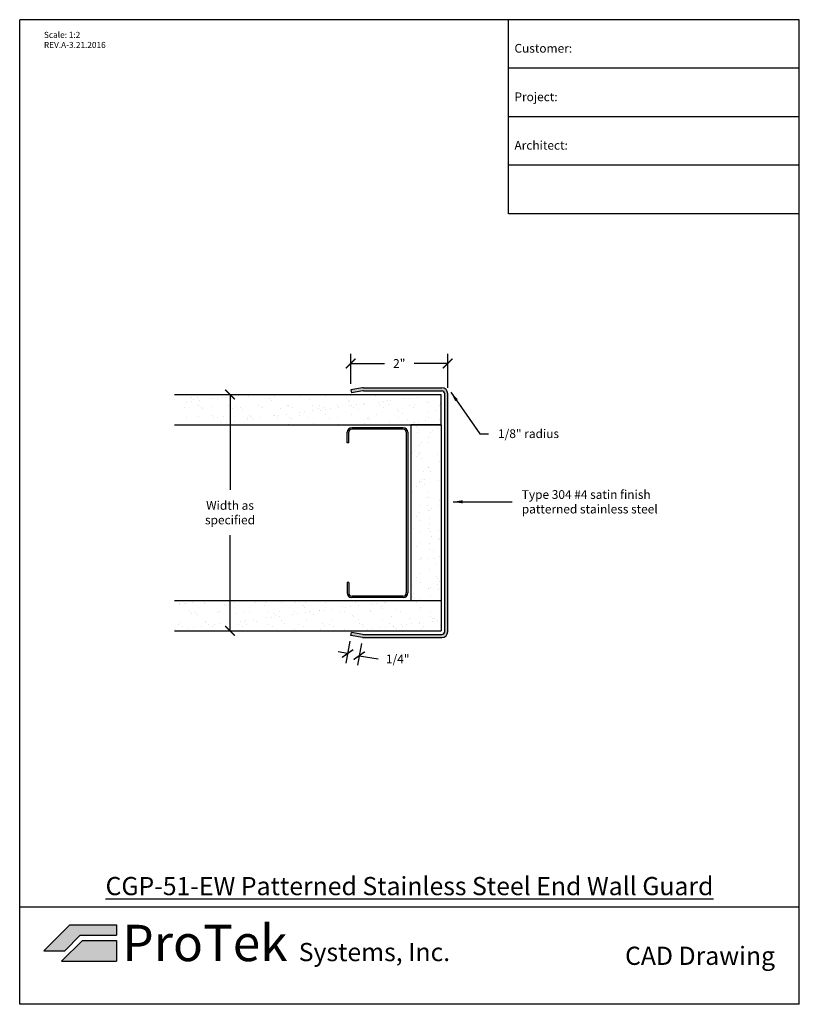
# Model space of a CAD drawing. Units: inches. Extents: x 88.9 to 96.9, y 89.3 to 99.5.
import ezdxf

# ---------------------------------------------------------------- set-up
doc = ezdxf.new("R2010")
doc.units = ezdxf.units.IN
doc.header["$MEASUREMENT"] = 0
doc.styles.get("Standard").update_dxf_attribs({"font": 'arial.ttf'})
doc.dimstyles.get("Standard").update_dxf_attribs({"dimtxt": 0.09, "dimasz": 0.1, "dimexe": 0.1, "dimexo": 0.0625, "dimgap": 0.1, "dimtad": 0, "dimtih": 1, "dimtoh": 1, "dimdec": 4, "dimzin": 0, "dimdsep": 46, "dimtxsty": 'Standard', "dimblk": 'ARCHTICK', "dimcen": 0, "dimadec": 0, "dimazin": 2, "dimtfac": 1, "dimtdec": 4, "dimtofl": 0, "dimtmove": 0, "dimatfit": 3, "dimfxl": 1, "dimtolj": 1, "dimtzin": 0, "dimarcsym": 0})
pattern_1 = [(37.5, (114.73632, 124.86935), (-0.00629934, 0.1926824), [0, -0.152, 0, -0.17, 0, -0.1625]), (7.5, (114.73632, 124.86935), (0.1769777, 0.2822146), [0, -0.082, 0, -0.137, 0, -0.0525]), (327.5, (114.61332, 124.86935), (0.3114142, 0.0005659), [0, -0.05, 0, -0.18, 0, -0.235]), (317.5, (114.61332, 124.86935), (0.3006127, 0.0877676), [0, -0.025, 0, -0.118, 0, -0.135])]

# ---------------------------------------------------------------- blocks, each defined once
blk = doc.blocks.new('_ArchTick')
at = {"color": 0, "linetype": 'ByBlock', "const_width": 0.15}
blk.add_lwpolyline([(-0.5, -0.5), (0.5, 0.5)], dxfattribs=at)
blk = doc.blocks.new('*D16')
at = {"color": 0, "lineweight": -2, "transparency": 16777216}
for p, q in [((92.314, 95.734), (92.314, 96.044)), ((93.314, 95.694), (93.314, 96.044)), ((92.314, 95.944), (92.662, 95.944)), ((93.314, 95.944), (92.967, 95.944))]:
    blk.add_line(p, q, dxfattribs=at)
at = {"layer": 'Defpoints', "color": 0, "transparency": 16777216}
for p in [(93.314, 95.944), (92.314, 95.671), (93.314, 95.631)]:
    blk.add_point(p, dxfattribs=at)
at = {"color": 0, "lineweight": -2, "transparency": 16777216, "xscale": 0.1, "yscale": 0.1, "zscale": 0.1, "rotation": 180}
blk.add_blockref('_ArchTick', (92.314, 95.944), dxfattribs=at)
at = {"color": 0, "lineweight": -2, "transparency": 16777216, "xscale": 0.1, "yscale": 0.1, "zscale": 0.1}
blk.add_blockref('_ArchTick', (93.314, 95.944), dxfattribs=at)
at = {"color": 0, "transparency": 16777216, "insert": (92.814, 95.944), "char_height": 0.09, "attachment_point": 5}
blk.add_mtext('\\A1;2"', dxfattribs=at)
blk = doc.blocks.new('*D17')
at = {"color": 0, "lineweight": -2, "transparency": 16777216}
for p, q in [((92.304, 93.08), (92.264, 92.855)), ((92.423, 93.059), (92.384, 92.834)), ((92.281, 92.954), (92.183, 92.971)), ((92.401, 92.932), (92.598, 92.898))]:
    blk.add_line(p, q, dxfattribs=at)
at = {"layer": 'Defpoints', "color": 0, "transparency": 16777216}
for p in [(92.314, 93.141), (92.434, 93.12), (92.401, 92.932)]:
    blk.add_point(p, dxfattribs=at)
at = {"color": 0, "lineweight": -2, "transparency": 16777216, "xscale": 0.1, "yscale": 0.1, "zscale": 0.1}
for p, rotation in [((92.281, 92.954), 349.9999999999848), ((92.401, 92.932), 169.9999999999849)]:
    blk.add_blockref('_ArchTick', p, dxfattribs=dict(at, rotation=rotation))
at = {"color": 0, "transparency": 16777216, "insert": (92.798, 92.898), "char_height": 0.09, "attachment_point": 5}
blk.add_mtext('\\A1;1/4"', dxfattribs=at)
blk = doc.blocks.new('*D15')
at = {"color": 0, "lineweight": -2, "transparency": 16777216}
for p, q in [((91.069, 95.625), (91.069, 94.64)), ((91.069, 93.188), (91.069, 94.173))]:
    blk.add_line(p, q, dxfattribs=at)
at = {"layer": 'Defpoints', "color": 0, "transparency": 16777216}
for p in [(90.496, 95.625), (90.496, 93.188), (91.069, 93.188)]:
    blk.add_point(p, dxfattribs=at)
at = {"color": 0, "lineweight": -2, "transparency": 16777216, "xscale": 0.1, "yscale": 0.1, "zscale": 0.1}
for p, rotation in [((91.069, 95.625), 90), ((91.069, 93.188), 270)]:
    blk.add_blockref('_ArchTick', p, dxfattribs=dict(at, rotation=rotation))
at = {"color": 0, "transparency": 16777216, "insert": (91.069, 94.406), "char_height": 0.09, "attachment_point": 5}
blk.add_mtext('\\A1;Width as\\Pspecified', dxfattribs=at)

msp = doc.modelspace()

# ---------------------------------------------------------------- hatches: boundary and pattern name
at = {"true_color": 0x939598}
h = msp.add_hatch(dxfattribs=at)
h.set_pattern_fill('AR-SAND', color=252, scale=0.1)
h.set_pattern_definition(pattern_1)
h.paths.add_polyline_path([(90.49605, 95.6251), (90.49605, 95.3126), (93.24605, 95.3126), (93.24605, 95.6251)])
at = {"true_color": 0x003c71}
h = msp.add_hatch(color=156, dxfattribs=at)
h.dxf.hatch_style = 1
h.paths.add_polyline_path([(93.31449, 95.63104, 0.41421356), (93.25199, 95.69354), (92.44495, 95.69354, 0.04366094), (92.4341, 95.69259), (92.31449, 95.6715), (92.31991, 95.64072), (92.43953, 95.66182, -0.04366094), (92.44495, 95.66229), (93.25199, 95.66229, -0.41421356), (93.28324, 95.63104), (93.28324, 93.18166, -0.41421356), (93.25199, 93.15041), (92.44495, 93.15041, -0.04366094), (92.43953, 93.15088), (92.31991, 93.17197), (92.31449, 93.1412), (92.4341, 93.12011, 0.04366094), (92.44495, 93.11916), (93.25199, 93.11916, 0.41421356), (93.31449, 93.18166)])
at = {"true_color": 0x939598}
h = msp.add_hatch(dxfattribs=at)
h.set_pattern_fill('AR-SAND', color=252, scale=0.1, angle=90)
h.set_pattern_definition([(127.5, (114.73632, 124.86935), (-0.1926824, -0.00629934), [0, -0.152, 0, -0.17, 0, -0.1625]), (97.5, (114.73632, 124.86935), (-0.2822146, 0.1769777), [0, -0.082, 0, -0.137, 0, -0.0525]), (57.5, (114.73632, 124.74635), (-0.0005659, 0.3114142), [0, -0.05, 0, -0.18, 0, -0.235]), (47.5, (114.73632, 124.74635), (-0.0877676, 0.3006127), [0, -0.025, 0, -0.118, 0, -0.135])])
h.paths.add_polyline_path([(92.93355, 93.5001), (93.24605, 93.5001), (93.24605, 95.3126), (92.93355, 95.3126)])
h = msp.add_hatch(dxfattribs=at)
h.set_pattern_fill('AR-SAND', color=252, scale=0.1)
h.set_pattern_definition(pattern_1)
h.paths.add_polyline_path([(90.49605, 93.1876), (90.49605, 93.5001), (93.24605, 93.5001), (93.24605, 93.1876)])
at = {"true_color": 0x84bd00}
h = msp.add_hatch(color=62, dxfattribs=at)
h.dxf.hatch_style = 1
h.paths.add_polyline_path([(89.41758, 90.15794), (89.14972, 89.89008), (89.36401, 89.89008), (89.52472, 90.0508), (89.89972, 90.0508), (89.89972, 90.15794)])
at = {"true_color": 0x003c71}
h = msp.add_hatch(color=156, dxfattribs=at)
h.dxf.hatch_style = 1
h.paths.add_polyline_path([(89.89972, 89.78294), (89.89972, 89.99722), (89.54691, 89.99722), (89.33263, 89.78294)])

# ---------------------------------------------------------------- linework, layer by layer
at = {"color": 252, "true_color": 0x939598}
for p, q in [((96.93972, 99.48811), (88.89972, 99.48811)), ((88.89972, 89.33811), (88.89972, 99.48811)), ((93.93972, 97.48811), (93.93972, 99.48811)), ((96.93972, 89.33811), (96.93972, 99.48811)), ((96.93972, 98.98811), (93.93972, 98.98811)), ((96.93972, 98.48811), (93.93972, 98.48811)), ((96.93972, 97.98811), (93.93972, 97.98811)), ((96.93972, 97.48811), (93.93972, 97.48811)), ((90.49605, 95.6251), (93.24605, 95.6251)), ((93.24605, 95.3126), (93.24605, 95.6251)), ((90.49605, 95.3126), (93.24605, 95.3126)), ((93.24605, 95.3126), (92.93355, 95.3126)), ((92.93355, 95.3126), (92.93355, 93.5001)), ((93.24605, 95.3126), (93.24605, 93.5001)), ((90.49605, 93.5001), (93.24605, 93.5001)), ((93.24605, 93.5001), (93.24605, 93.1876)), ((90.49605, 93.1876), (93.24605, 93.1876)), ((96.93972, 90.33811), (88.89972, 90.33811)), ((96.93972, 89.33811), (88.89972, 89.33811))]:
    msp.add_line(p, q, dxfattribs=at)
at = {"color": 156, "true_color": 0x003c71}
for p, q in [((92.4341, 95.69259), (92.31449, 95.6715)), ((92.31449, 95.6715), (92.31991, 95.64072)), ((92.43953, 95.66182), (92.31991, 95.64072)), ((92.44495, 95.69354), (93.25199, 95.69354)), ((92.44495, 95.66229), (93.25199, 95.66229)), ((93.28324, 93.18166), (93.28324, 95.63104)), ((93.31449, 93.18166), (93.31449, 95.63104)), ((92.31449, 93.1412), (92.31991, 93.17197)), ((92.4341, 93.12011), (92.31449, 93.1412)), ((92.43953, 93.15088), (92.31991, 93.17197)), ((92.44495, 93.15041), (93.25199, 93.15041)), ((92.44495, 93.11916), (93.25199, 93.11916)), ((89.33263, 89.78294), (89.54691, 89.99722)), ((89.54691, 89.99722), (89.89972, 89.99722)), ((89.89972, 89.99722), (89.89972, 89.78294)), ((89.33263, 89.78294), (89.89972, 89.78294))]:
    msp.add_line(p, q, dxfattribs=at)
for p, q in [((92.2773, 95.1251), (92.2773, 95.23447)), ((92.29292, 95.1251), (92.29292, 95.23447)), ((92.85542, 95.28135), (92.32417, 95.28135)), ((92.85542, 95.26572), (92.32417, 95.26572)), ((92.88667, 95.23447), (92.88667, 93.57822)), ((92.9023, 95.23447), (92.9023, 93.57822)), ((92.29292, 95.1251), (92.2773, 95.1251)), ((92.2773, 93.6876), (92.2773, 93.57822)), ((92.29292, 93.6876), (92.2773, 93.6876)), ((92.29292, 93.6876), (92.29292, 93.57822)), ((92.85542, 93.54697), (92.32417, 93.54697)), ((92.85542, 93.53135), (92.32417, 93.53135))]:
    msp.add_line(p, q)
at = {"color": 62, "true_color": 0x84bd00}
for p, q in [((89.14972, 89.89008), (89.41758, 90.15794)), ((89.41758, 90.15794), (89.89972, 90.15794)), ((89.89972, 90.15794), (89.89972, 90.0508)), ((89.36401, 89.89008), (89.52472, 90.0508)), ((89.52472, 90.0508), (89.89972, 90.0508)), ((89.14972, 89.89008), (89.36401, 89.89008))]:
    msp.add_line(p, q, dxfattribs=at)
at = {"color": 156, "true_color": 0x003c71}
for centre, radius, start, end in [((92.44495, 95.63104), 0.0625, 90, 100), ((92.44495, 95.63104), 0.03125, 90, 100), ((93.25199, 95.63104), 0.0625, 0, 90), ((93.25199, 95.63104), 0.03125, 0, 90), ((93.25199, 93.18166), 0.03125, 270, 0), ((93.25199, 93.18166), 0.0625, 270, 0), ((92.44495, 93.18166), 0.0625, 260, 270), ((92.44495, 93.18166), 0.03125, 260, 270)]:
    msp.add_arc(centre, radius, start, end, dxfattribs=at)
for centre, radius, start, end in [((92.32417, 95.23447), 0.04688, 90, 180), ((92.32417, 95.23447), 0.03125, 90, 180), ((92.85542, 95.23447), 0.04688, 0, 90), ((92.85542, 95.23447), 0.03125, 0, 90), ((92.32417, 93.57822), 0.04688, 180, 270), ((92.32417, 93.57822), 0.03125, 180, 270), ((92.85542, 93.57822), 0.03125, 270, 0), ((92.85542, 93.57822), 0.04688, 270, 0)]:
    msp.add_arc(centre, radius, start, end)

# ---------------------------------------------------------------- texts
for s, width, insert, char_height, attachment_point in [('Scale: 1:2\\PREV.A-3.21.2016', 8.04, (89.14972, 99.36311), 0.0625, 1), ('Customer:', 2.9375, (94.00222, 99.23811), 0.09, 1), ('Project:', 2.9375, (94.00222, 98.73811), 0.09, 1), ('Architect:', 2.9375, (94.00222, 98.23811), 0.09, 1), ('{\\fArial|b1|i0|c0|p34;\\LCGP-51-EW Patterned Stainless Steel End Wall Guard}', 8.04, (92.91972, 90.46311), 0.1875, 8), ('{\\fArial|b1|i0|c0|p34;\\C62;\\c48516;Pro\\C156;\\c7420928;Tek\\C256; \\H0.5x;Systems, Inc.}', 80.4, (89.95831, 90.15794), 0.375, 1), ('{\\fArial|b1|i0|c0|p34;\\C62;\\c48516;Pro\\C156;\\c7420928;Tek\\C256; \\H0.5x;Systems, Inc.}', 80.4, (89.95831, 90.15794), 0.375, 1), ('{\\fArial|b1|i0|c0|p34;\\H0.5x;CAD Drawing}', 80.4, (96.68972, 89.83811), 0.375, 6)]:
    msp.add_mtext_dynamic_manual_height_columns(s, width=width, gutter_width=1, heights=[0], dxfattribs=dict(insert=insert, char_height=char_height, attachment_point=attachment_point))
at = {"char_height": 0.09, "attachment_point": 4}
for s, insert in [('\\A1;1/8" radius', (93.83294, 95.22049)), ('\\A1;Type 304 #4 satin finish\\Ppatterned stainless steel', (94.07771, 94.51815))]:
    msp.add_mtext(s, dxfattribs=dict(at, insert=insert))

# ---------------------------------------------------------------- dimensions: what is measured, and where the dimension line sits
dim = msp.add_linear_dim(base=(93.31449, 95.94357), p1=(92.31449, 95.6715), p2=(93.31449, 95.63104), text='2"', dimstyle='Standard')
dim.commit()
dim.dimension.update_dxf_attribs({"geometry": '*D16', "text_midpoint": (92.81449, 95.94357)})
dim = msp.add_linear_dim(base=(91.06911, 93.1876), p1=(90.49605, 95.6251), p2=(90.49605, 93.1876), angle=90, text='Width as\\Pspecified', dimstyle='Standard', override={"dimse1": 1, "dimse2": 1})
dim.commit()
dim.dimension.update_dxf_attribs({"geometry": '*D15', "text_midpoint": (91.06911, 94.40635)})
dim = msp.add_aligned_dim(p1=(92.31449, 93.1412), p2=(92.4341, 93.12011), distance=-0.19054, text='1/4"', dimstyle='Standard')
dim.commit()
dim.dimension.update_dxf_attribs({"geometry": '*D17', "text_midpoint": (92.79789, 92.89773)})

# ---------------------------------------------------------------- leaders
at = {"annotation_type": 0, "has_hookline": 1, "hookline_direction": 0}
for points, text_width in [([(93.34664, 95.64767), (93.64477, 95.22049), (93.73294, 95.22049)], 0.57825), ([(93.36872, 94.51815), (93.97771, 94.51815)], 1.33877)]:
    msp.add_leader(points, dimstyle='Standard', dxfattribs=dict(at, text_width=text_width))

doc.saveas('drawing.dxf')
